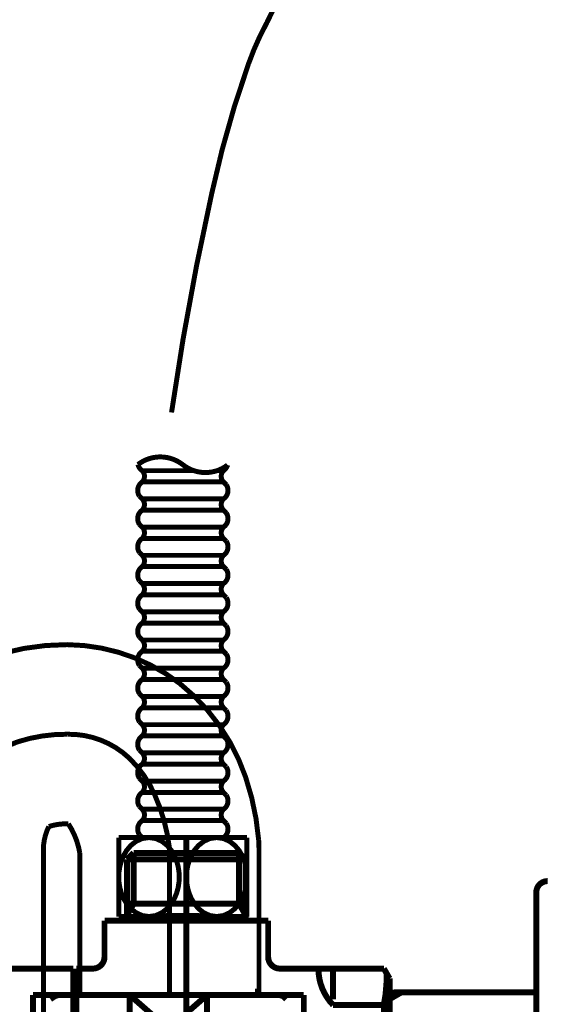
# Model space of a CAD drawing. Extents: x 74 to 920, y -249 to -12.
# Drawn here: x 667 to 677, y -186 to -168 of the extents above; entities that cross this region are included whole.
import ezdxf

# ---------------------------------------------------------------- set-up
doc = ezdxf.new("R2010")
doc.units = 0
doc.linetypes.add('AIGENLINE005', pattern=[14, 11, -1, 1, -1])
doc.linetypes.add('AIGENLINE012', pattern=[14, 11, -1, 1, -1])
for name, color, linetype in [('LAYER_17', 7, 'CONTINUOUS'), ('LAYER_18', 7, 'CONTINUOUS'), ('LAYER_27', 7, 'CONTINUOUS')]:
    doc.layers.add(name, color=color, linetype=linetype)

# ---------------------------------------------------------------- blocks, each defined once
blk = doc.blocks.new('AIGNBL11020050')
at = {"layer": 'LAYER_17', "const_width": 0.1058}
blk.add_lwpolyline([(665.6106, -185.102), (668.3704, -185.102)], dxfattribs=at)
blk = doc.blocks.new('AIGNBL11020051')
at = {"layer": 'LAYER_17', "const_width": 0.1058}
blk.add_lwpolyline([(668.3704, -185.102), (668.3704, -188.0021)], dxfattribs=at)
blk = doc.blocks.new('AIGNBL11020057')
at = {"layer": 'LAYER_17', "const_width": 0.1058}
blk.add_lwpolyline([(669.3206, -183.1683), (671.4204, -183.1683)], dxfattribs=at)
blk = doc.blocks.new('AIGNBL11020058')
at = {"layer": 'LAYER_17', "const_width": 0.1058}
blk.add_lwpolyline([(669.4367, -183.952), (671.3043, -183.952)], dxfattribs=at)
blk = doc.blocks.new('AIGNBL11020059')
at = {"layer": 'LAYER_17', "const_width": 0.1058}
blk.add_lwpolyline([(668.3704, -185.2522), (668.4204, -185.2522)], dxfattribs=at)
blk = doc.blocks.new('AIGNBL1102005A')
at = {"layer": 'LAYER_17', "const_width": 0.1058}
blk.add_lwpolyline([(671.4204, -184.1532), (671.4204, -184.2521)], dxfattribs=at)
blk = doc.blocks.new('AIGNBL1102005B')
at = {"layer": 'LAYER_17', "const_width": 0.1058}
blk.add_lwpolyline([(671.4204, -183.952), (671.4204, -184.1532)], dxfattribs=at)
blk = doc.blocks.new('AIGNBL1102005C')
at = {"layer": 'LAYER_17', "const_width": 0.1058}
blk.add_lwpolyline([(669.3206, -184.1532), (669.3206, -184.2521)], dxfattribs=at)
blk = doc.blocks.new('AIGNBL1102005D')
at = {"layer": 'LAYER_17', "const_width": 0.1058}
blk.add_lwpolyline([(669.3206, -183.952), (669.4367, -183.952)], dxfattribs=at)
blk = doc.blocks.new('AIGNBL1102005E')
at = {"layer": 'LAYER_17', "const_width": 0.1058}
blk.add_lwpolyline([(669.3206, -183.952), (669.3206, -184.1532)], dxfattribs=at)
blk = doc.blocks.new('AIGNBL1102005F')
at = {"layer": 'LAYER_17', "const_width": 0.1058}
blk.add_lwpolyline([(669.3206, -184.1532), (669.4367, -183.952)], dxfattribs=at)
blk = doc.blocks.new('AIGNBL11020060')
at = {"layer": 'LAYER_17', "const_width": 0.1058}
blk.add_lwpolyline([(669.3206, -183.1683), (669.3206, -183.952)], dxfattribs=at)
blk = doc.blocks.new('AIGNBL11020062')
at = {"layer": 'LAYER_17', "const_width": 0.1058}
blk.add_lwpolyline([(673.9704, -187.8271), (673.9704, -185.277)], dxfattribs=at)
blk = doc.blocks.new('AIGNBL11020064')
at = {"layer": 'LAYER_17', "const_width": 0.1058}
blk.add_lwpolyline([(671.3043, -183.952), (671.4204, -183.952)], dxfattribs=at)
blk = doc.blocks.new('AIGNBL11020065')
at = {"layer": 'LAYER_17', "const_width": 0.1058}
blk.add_lwpolyline([(671.3043, -183.0522), (671.4204, -183.1683)], dxfattribs=at)
blk = doc.blocks.new('AIGNBL11020066')
at = {"layer": 'LAYER_17', "const_width": 0.1058}
blk.add_lwpolyline([(671.4204, -183.1683), (671.4204, -183.952)], dxfattribs=at)
blk = doc.blocks.new('AIGNBL11020067')
at = {"layer": 'LAYER_17', "const_width": 0.1058}
blk.add_lwpolyline([(671.3043, -183.952), (671.4204, -184.1532)], dxfattribs=at)
blk = doc.blocks.new('AIGNBL11020068')
at = {"layer": 'LAYER_17', "const_width": 0.1058}
blk.add_lwpolyline([(671.3043, -183.0522), (671.3043, -183.952)], dxfattribs=at)
blk = doc.blocks.new('AIGNBL11020069')
at = {"layer": 'LAYER_17', "const_width": 0.1058}
blk.add_lwpolyline([(669.4367, -183.0522), (669.3206, -183.1683)], dxfattribs=at)
blk = doc.blocks.new('AIGNBL1102006A')
at = {"layer": 'LAYER_17', "const_width": 0.1058}
blk.add_lwpolyline([(669.4367, -183.1683), (669.4367, -183.0522)], dxfattribs=at)
blk = doc.blocks.new('AIGNBL1102006B')
at = {"layer": 'LAYER_17', "const_width": 0.1058}
blk.add_lwpolyline([(669.4367, -183.1683), (669.4367, -183.0522)], dxfattribs=at)
blk = doc.blocks.new('AIGNBL1102006C')
at = {"layer": 'LAYER_17', "const_width": 0.1058}
blk.add_lwpolyline([(669.4367, -183.952), (669.4367, -183.1683)], dxfattribs=at)
blk = doc.blocks.new('AIGNBL1102006D')
at = {"layer": 'LAYER_17', "const_width": 0.1058}
blk.add_lwpolyline([(669.4367, -183.0522), (671.3043, -183.0522)], dxfattribs=at)
blk = doc.blocks.new('AIGNBL1102006E')
at = {"layer": 'LAYER_17', "const_width": 0.1058}
blk.add_lwpolyline([(668.9206, -184.9022), (668.9206, -184.2521)], dxfattribs=at)
blk = doc.blocks.new('AIGNBL1102006F')
at = {"layer": 'LAYER_17', "const_width": 0.1058}
blk.add_lwpolyline([(668.4204, -185.102), (668.7205, -185.102)], dxfattribs=at)
blk = doc.blocks.new('AIGNBL11020070')
at = {"layer": 'LAYER_17', "const_width": 0.1058}
blk.add_lwpolyline([(668.4204, -186.552), (668.4204, -185.102)], dxfattribs=at)
blk = doc.blocks.new('AIGNBL11020073')
at = {"layer": 'LAYER_17', "const_width": 0.1058}
blk.add_lwpolyline([(673.8695, -185.102), (673.9704, -185.277)], dxfattribs=at)
blk = doc.blocks.new('AIGNBL11020074')
at = {"layer": 'LAYER_17', "const_width": 0.1058}
blk.add_lwpolyline([(672.0205, -185.102), (673.8695, -185.102)], dxfattribs=at)
blk = doc.blocks.new('AIGNBL11020075')
at = {"layer": 'LAYER_17', "const_width": 0.1058}
blk.add_lwpolyline([(671.8204, -184.2521), (671.8204, -184.9022)], dxfattribs=at)
blk = doc.blocks.new('AIGNBL11020076')
at = {"layer": 'LAYER_17', "const_width": 0.1058}
blk.add_lwpolyline([(668.9206, -184.2521), (671.8204, -184.2521)], dxfattribs=at)
blk = doc.blocks.new('AIGNBL11020078')
at = {"layer": 'LAYER_17', "const_width": 0.1058}
blk.add_lwpolyline([(673.8695, -185.7473), (672.9703, -185.7473)], dxfattribs=at)
blk = doc.blocks.new('AIGNBL1102007C')
at = {"layer": 'LAYER_17', "const_width": 0.1058}
blk.add_lwpolyline([(672.9703, -185.1051), (672.9703, -185.647)], dxfattribs=at)
blk = doc.blocks.new('AIGNBL11020080')
at = {"layer": 'LAYER_17', "const_width": 0.1058}
blk.add_lwpolyline([(673.8695, -185.7473), (673.8695, -185.9102)], dxfattribs=at)
blk = doc.blocks.new('AIGNBL11020082')
at = {"layer": 'LAYER_17', "const_width": 0.1058}
blk.add_lwpolyline([(672.7106, -185.1051, 0.194424), (672.9703, -185.7473)], format="xyb", dxfattribs=at)
blk = doc.blocks.new('AIGNBL11020087')
at = {"layer": 'LAYER_17', "const_width": 0.1058}
blk.add_lwpolyline([(673.8695, -185.7473, 0.053642), (673.9195, -185.1888)], format="xyb", dxfattribs=at)
blk = doc.blocks.new('AIGNBL11020088')
at = {"layer": 'LAYER_17', "const_width": 0.1058}
blk.add_lwpolyline([(668.7205, -185.102, 0.3926313), (668.9206, -184.9022)], format="xyb", dxfattribs=at)
blk = doc.blocks.new('AIGNBL11020089')
at = {"layer": 'LAYER_17', "const_width": 0.1058}
blk.add_lwpolyline([(671.8204, -184.9022, 0.3927623), (672.0205, -185.102)], format="xyb", dxfattribs=at)
blk = doc.blocks.new('AIGNBL1102008A')
at = {"layer": 'LAYER_17', "const_width": 0.1058}
blk.add_lwpolyline([(674.1813, -185.522), (676.5705, -185.522)], dxfattribs=at)
blk = doc.blocks.new('AIGNBL1102008B')
at = {"layer": 'LAYER_17', "const_width": 0.1058}
blk.add_lwpolyline([(673.9704, -185.5275), (674.1813, -185.522)], dxfattribs=at)
blk = doc.blocks.new('AIGNBL1102008C')
at = {"layer": 'LAYER_17', "const_width": 0.1058}
blk.add_lwpolyline([(674.1813, -185.522), (673.9704, -185.6439)], dxfattribs=at)
blk = doc.blocks.new('AIGNBL110200A1')
at = {"layer": 'LAYER_17', "const_width": 0.1058}
blk.add_lwpolyline([(676.5705, -183.7522), (676.5705, -186.552)], dxfattribs=at)
blk = doc.blocks.new('AIGNBL110200A5')
at = {"layer": 'LAYER_17', "const_width": 0.1058}
blk.add_lwpolyline([(676.7706, -183.5521, 0.4141809), (676.5705, -183.7522)], format="xyb", dxfattribs=at)
blk = doc.blocks.new('AIGNBL110200A8')
at = {"layer": 'LAYER_17', "const_width": 0.1058}
blk.add_lwpolyline([(670.3703, -182.7521), (670.3703, -188.3022)], dxfattribs=at)
blk = doc.blocks.new('AIGNBL1101003C')
at = {"layer": 'LAYER_17'}
for name in ['AIGNBL110200A8', 'AIGNBL11020069', 'AIGNBL11020057', 'AIGNBL11020060', 'AIGNBL1102006A', 'AIGNBL1102006B', 'AIGNBL1102006D', 'AIGNBL1102006C', 'AIGNBL11020065', 'AIGNBL11020068', 'AIGNBL11020066', 'AIGNBL110200A5', 'AIGNBL110200A1', 'AIGNBL1102005D', 'AIGNBL1102005E', 'AIGNBL1102005F', 'AIGNBL11020058', 'AIGNBL11020064', 'AIGNBL11020067', 'AIGNBL1102005B', 'AIGNBL1102006E', 'AIGNBL11020076', 'AIGNBL1102005C', 'AIGNBL1102005A', 'AIGNBL11020075', 'AIGNBL11020088', 'AIGNBL11020089', 'AIGNBL11020050', 'AIGNBL11020051', 'AIGNBL1102006F', 'AIGNBL11020070', 'AIGNBL11020074', 'AIGNBL11020082', 'AIGNBL1102007C', 'AIGNBL11020073', 'AIGNBL11020059', 'AIGNBL11020087', 'AIGNBL11020062', 'AIGNBL1102008B', 'AIGNBL1102008C', 'AIGNBL1102008A', 'AIGNBL11020078', 'AIGNBL11020080']:
    blk.add_blockref(name, (0, 0), dxfattribs=at)
blk = doc.blocks.new('AIGNBL12030453')
at = {"layer": 'LAYER_18', "const_width": 0.0882}
for points in [[(672.0055, -185.5737), (668.1194, -185.5737)], [(668.1194, -186.7932), (672.0055, -186.7932)]]:
    blk.add_lwpolyline(points, dxfattribs=at)
blk = doc.blocks.new('AIGNBL12030454')
at = {"layer": 'LAYER_18', "const_width": 0.0882}
for points in [[(668.0437, -185.5992), (667.9672, -185.6502)], [(668.1194, -185.5737), (668.0437, -185.5992)], [(667.9672, -186.7168), (668.0437, -186.7671)], [(668.0437, -186.7671), (668.1194, -186.7932)], [(668.1194, -186.7932)]]:
    blk.add_lwpolyline(points, dxfattribs=at)
blk = doc.blocks.new('AIGNBL12030455')
at = {"layer": 'LAYER_18', "const_width": 0.0882}
for points in [[(672.0055, -185.5737)], [(672.082, -185.5992), (672.0055, -185.5737)], [(672.133, -185.6502), (672.082, -185.5992)], [(672.133, -186.7168), (672.1585, -186.6403)], [(672.1585, -186.6403)], [(672.0055, -186.7932), (672.082, -186.7671)], [(672.082, -186.7671), (672.133, -186.7168)]]:
    blk.add_lwpolyline(points, dxfattribs=at)
blk = doc.blocks.new('AIGNBL12030456')
at = {"layer": 'LAYER_18', "const_width": 0.1058}
blk.add_lwpolyline([(671.9504, -186.8408), (670.0521, -186.8408)], dxfattribs=at)
blk = doc.blocks.new('AIGNBL12030457')
at = {"layer": 'LAYER_18', "const_width": 0.1058}
blk.add_lwpolyline([(671.9504, -186.8408), (671.9504, -186.7708)], dxfattribs=at)
blk = doc.blocks.new('AIGNBL12030458')
at = {"layer": 'LAYER_18', "const_width": 0.1058}
blk.add_lwpolyline([(672.0207, -186.7708), (671.9504, -186.8408)], dxfattribs=at)
blk = doc.blocks.new('AIGNBL12030459')
at = {"layer": 'LAYER_18', "const_width": 0.1058}
blk.add_lwpolyline([(668.1539, -186.8408), (668.0836, -186.7708)], dxfattribs=at)
blk = doc.blocks.new('AIGNBL1203045A')
at = {"layer": 'LAYER_18', "const_width": 0.1058}
blk.add_lwpolyline([(668.1539, -186.7708), (668.1539, -186.8408)], dxfattribs=at)
blk = doc.blocks.new('AIGNBL1203045B')
at = {"layer": 'LAYER_18', "const_width": 0.1058}
blk.add_lwpolyline([(670.0521, -186.8408), (668.1539, -186.8408)], dxfattribs=at)
blk = doc.blocks.new('AIGNBL1203045C')
at = {"layer": 'LAYER_18', "const_width": 0.1058}
blk.add_lwpolyline([(671.6796, -187.0117, 0.1197962), (671.732, -186.8408)], format="xyb", dxfattribs=at)
blk = doc.blocks.new('AIGNBL1203045D')
at = {"layer": 'LAYER_18', "const_width": 0.1058}
blk.add_lwpolyline([(668.3727, -186.8408, 0.1205964), (668.4254, -187.0117)], format="xyb", dxfattribs=at)
blk = doc.blocks.new('AIGNBL1203045E')
at = {"layer": 'LAYER_18', "const_width": 0.1058}
blk.add_lwpolyline([(670.7377, -185.5709), (669.3666, -185.5709)], dxfattribs=at)
blk = doc.blocks.new('AIGNBL1203045F')
at = {"layer": 'LAYER_18', "const_width": 0.1058}
blk.add_lwpolyline([(672.452, -185.5709), (670.7377, -185.5709)], dxfattribs=at)
blk = doc.blocks.new('AIGNBL12030460')
at = {"layer": 'LAYER_18', "const_width": 0.1058}
blk.add_lwpolyline([(672.452, -186.7708), (672.452, -185.5709)], dxfattribs=at)
blk = doc.blocks.new('AIGNBL12030461')
at = {"layer": 'LAYER_18', "const_width": 0.1058}
blk.add_lwpolyline([(669.3666, -186.7708), (670.7377, -186.7708)], dxfattribs=at)
blk = doc.blocks.new('AIGNBL12030462')
at = {"layer": 'LAYER_18', "const_width": 0.1058}
blk.add_lwpolyline([(670.7377, -186.7708), (672.452, -186.7708)], dxfattribs=at)
blk = doc.blocks.new('AIGNBL12030463')
at = {"layer": 'LAYER_18', "const_width": 0.1058}
blk.add_lwpolyline([(670.7377, -186.7708), (670.7377, -185.5709)], dxfattribs=at)
blk = doc.blocks.new('AIGNBL12030464')
at = {"layer": 'LAYER_18', "const_width": 0.1058}
blk.add_lwpolyline([(669.3666, -186.7708), (670.7377, -185.5709)], dxfattribs=at)
blk = doc.blocks.new('AIGNBL12030465')
at = {"layer": 'LAYER_18', "const_width": 0.1058}
blk.add_lwpolyline([(669.3666, -185.5709), (670.7377, -186.7708)], dxfattribs=at)
blk = doc.blocks.new('AIGNBL12030466')
at = {"layer": 'LAYER_18', "const_width": 0.1058}
blk.add_lwpolyline([(669.3666, -185.5709), (669.3666, -186.7708)], dxfattribs=at)
blk = doc.blocks.new('AIGNBL12030467')
at = {"layer": 'LAYER_18', "const_width": 0.1058}
blk.add_lwpolyline([(669.3666, -185.5709), (667.6523, -185.5709)], dxfattribs=at)
blk = doc.blocks.new('AIGNBL12030468')
at = {"layer": 'LAYER_18', "const_width": 0.1058}
blk.add_lwpolyline([(667.6523, -185.5709), (667.6523, -186.7708)], dxfattribs=at)
blk = doc.blocks.new('AIGNBL12030469')
at = {"layer": 'LAYER_18', "const_width": 0.1058}
blk.add_lwpolyline([(667.6523, -186.7708), (669.3666, -186.7708)], dxfattribs=at)
blk = doc.blocks.new('AIGNBL1203046A')
at = {"layer": 'LAYER_18', "const_width": 0.1058}
blk.add_lwpolyline([(671.6396, -185.4607), (671.6396, -185.5709)], dxfattribs=at)
blk = doc.blocks.new('AIGNBL1203046B')
at = {"layer": 'LAYER_18', "const_width": 0.1058}
blk.add_lwpolyline([(668.4646, -185.4607), (668.4646, -185.5709)], dxfattribs=at)
blk = doc.blocks.new('AIGNBL12020452')
at = {"layer": 'LAYER_18'}
for name in ['AIGNBL1203046B', 'AIGNBL1203046A', 'AIGNBL12030467', 'AIGNBL12030468', 'AIGNBL12030454', 'AIGNBL12030453', 'AIGNBL1203045E', 'AIGNBL12030464', 'AIGNBL12030465', 'AIGNBL12030466', 'AIGNBL1203045F', 'AIGNBL12030463', 'AIGNBL12030455', 'AIGNBL12030460', 'AIGNBL12030469', 'AIGNBL12030459', 'AIGNBL1203045A', 'AIGNBL1203045B', 'AIGNBL1203045D', 'AIGNBL12030461', 'AIGNBL12030456', 'AIGNBL12030462', 'AIGNBL1203045C', 'AIGNBL12030457', 'AIGNBL12030458']:
    blk.add_blockref(name, (0, 0), dxfattribs=at)
blk = doc.blocks.new('AIGNBL12010414')
at = {"layer": 'LAYER_18', "const_width": 0.0882}
blk.add_lwpolyline([(667.8396, -186.2804), (667.8396, -183.0739, -0.1334897), (667.934, -182.5847, -0.0810564), (668.2592, -182.5375), (668.2806, -182.5382, -0.1046749), (668.4828, -183.0553), (668.4828, -185.5738), (671.6578, -185.5738), (671.6578, -182.9609), (671.6516, -182.8221, 0.0613789), (671.4207, -181.71, 0.1438465), (670.252, -180.049, 0.1627763), (668.2592, -179.3625, 0.0687074), (667.1198, -179.5148, 0.1422966), (665.4571, -180.5432, 0.1417849), (664.6267, -182.3247, 0.0419251), (664.5646, -183.0739), (664.5646, -186.2804, -0.0788699)], format="xyb", dxfattribs=at)
at = {"layer": 'LAYER_18', "linetype": 'AIGENLINE012', "const_width": 0.0882, "flags": 128}
blk.add_lwpolyline([(670.0702, -185.5737), (670.0702, -182.961, 0.076178), (669.8112, -182.0261, 0.0954552), (669.3629, -181.3765, 0.1979901), (668.2592, -180.95, 0.0815085), (667.3799, -181.085, 0.3148566), (665.9522, -183.0739), (665.9522, -184.042), (665.9522, -186.2805, -0.0538201), (665.6876, -187.6272, -0.0702557), (665.2567, -188.5615, -0.097773), (664.7456, -189.0927, -0.1511042), (663.9522, -189.3335, -0.0885783), (663.2322, -189.2181, -0.110189), (662.6823, -188.8684, -0.0991741), (662.2889, -188.2569, -0.0713577), (662.0554, -187.2507, -0.0431341), (662.065, -185.2002, 0.0014789), (662.0815, -184.5838)], format="xyb", dxfattribs=at)
at = {"layer": 'LAYER_18'}
blk.add_blockref('AIGNBL12020452', (0, 0), dxfattribs=at)
blk = doc.blocks.new('AIGNBL1B0302BA')
at = {"layer": 'LAYER_27', "const_width": 0.0882}
blk.add_lwpolyline([(669.589, -176.9802), (671.028, -176.9802)], dxfattribs=at)
blk = doc.blocks.new('AIGNBL1B0302BB')
at = {"layer": 'LAYER_27', "const_width": 0.0882}
blk.add_lwpolyline([(669.589, -176.9802), (670.3085, -176.9802)], dxfattribs=at)
blk = doc.blocks.new('AIGNBL1B0302BC')
at = {"layer": 'LAYER_27', "const_width": 0.0882}
blk.add_lwpolyline([(669.589, -176.9802), (670.3085, -176.9802)], dxfattribs=at)
blk = doc.blocks.new('AIGNBL1B0302BD')
at = {"layer": 'LAYER_27', "const_width": 0.0882}
blk.add_lwpolyline([(669.589, -176.7802), (671.028, -176.7802)], dxfattribs=at)
blk = doc.blocks.new('AIGNBL1B0302BE')
at = {"layer": 'LAYER_27', "const_width": 0.0882}
blk.add_lwpolyline([(669.589, -177.2802), (671.028, -177.2802)], dxfattribs=at)
blk = doc.blocks.new('AIGNBL1B0302BF')
at = {"layer": 'LAYER_27', "const_width": 0.0882}
blk.add_lwpolyline([(669.589, -177.4802), (671.028, -177.4802)], dxfattribs=at)
blk = doc.blocks.new('AIGNBL1B0302C0')
at = {"layer": 'LAYER_27', "const_width": 0.0882}
blk.add_lwpolyline([(669.589, -177.4802), (670.3085, -177.4802)], dxfattribs=at)
blk = doc.blocks.new('AIGNBL1B0302C1')
at = {"layer": 'LAYER_27', "const_width": 0.0882}
blk.add_lwpolyline([(669.589, -177.4802), (670.3085, -177.4802)], dxfattribs=at)
blk = doc.blocks.new('AIGNBL1B0302C2')
at = {"layer": 'LAYER_27', "const_width": 0.0882}
blk.add_lwpolyline([(669.589, -177.9802), (671.028, -177.9802)], dxfattribs=at)
blk = doc.blocks.new('AIGNBL1B0302C3')
at = {"layer": 'LAYER_27', "const_width": 0.0882}
blk.add_lwpolyline([(669.589, -177.9802), (670.3085, -177.9802)], dxfattribs=at)
blk = doc.blocks.new('AIGNBL1B0302C4')
at = {"layer": 'LAYER_27', "const_width": 0.0882}
blk.add_lwpolyline([(669.589, -177.9802), (670.3085, -177.9802)], dxfattribs=at)
blk = doc.blocks.new('AIGNBL1B0302C5')
at = {"layer": 'LAYER_27', "const_width": 0.0882}
blk.add_lwpolyline([(669.589, -177.7802), (671.028, -177.7802)], dxfattribs=at)
blk = doc.blocks.new('AIGNBL1B0302C6')
at = {"layer": 'LAYER_27', "const_width": 0.0882}
blk.add_lwpolyline([(669.589, -178.2802), (671.028, -178.2802)], dxfattribs=at)
blk = doc.blocks.new('AIGNBL1B0302C7')
at = {"layer": 'LAYER_27', "const_width": 0.0882}
blk.add_lwpolyline([(669.589, -178.4802), (671.028, -178.4802)], dxfattribs=at)
blk = doc.blocks.new('AIGNBL1B0302C8')
at = {"layer": 'LAYER_27', "const_width": 0.0882}
blk.add_lwpolyline([(669.589, -178.4802), (670.3085, -178.4802)], dxfattribs=at)
blk = doc.blocks.new('AIGNBL1B0302C9')
at = {"layer": 'LAYER_27', "const_width": 0.0882}
blk.add_lwpolyline([(669.589, -178.4802), (670.3085, -178.4802)], dxfattribs=at)
blk = doc.blocks.new('AIGNBL1B0302CA')
at = {"layer": 'LAYER_27', "const_width": 0.0882}
blk.add_lwpolyline([(669.589, -178.9802), (671.028, -178.9802)], dxfattribs=at)
blk = doc.blocks.new('AIGNBL1B0302CB')
at = {"layer": 'LAYER_27', "const_width": 0.0882}
blk.add_lwpolyline([(669.589, -178.9802), (670.3085, -178.9802)], dxfattribs=at)
blk = doc.blocks.new('AIGNBL1B0302CC')
at = {"layer": 'LAYER_27', "const_width": 0.0882}
blk.add_lwpolyline([(669.589, -178.9802), (670.3085, -178.9802)], dxfattribs=at)
blk = doc.blocks.new('AIGNBL1B0302CD')
at = {"layer": 'LAYER_27', "const_width": 0.0882}
blk.add_lwpolyline([(669.589, -178.7802), (671.028, -178.7802)], dxfattribs=at)
blk = doc.blocks.new('AIGNBL1B0302CE')
at = {"layer": 'LAYER_27', "const_width": 0.0882}
blk.add_lwpolyline([(669.589, -179.2802), (671.028, -179.2802)], dxfattribs=at)
blk = doc.blocks.new('AIGNBL1B0302CF')
at = {"layer": 'LAYER_27', "const_width": 0.0882}
blk.add_lwpolyline([(669.589, -179.4802), (671.028, -179.4802)], dxfattribs=at)
blk = doc.blocks.new('AIGNBL1B0302D0')
at = {"layer": 'LAYER_27', "const_width": 0.0882}
blk.add_lwpolyline([(669.589, -179.4802), (670.3085, -179.4802)], dxfattribs=at)
blk = doc.blocks.new('AIGNBL1B0302D1')
at = {"layer": 'LAYER_27', "const_width": 0.0882}
blk.add_lwpolyline([(669.589, -179.4802), (670.3085, -179.4802)], dxfattribs=at)
blk = doc.blocks.new('AIGNBL1B0302D2')
at = {"layer": 'LAYER_27', "const_width": 0.0882}
blk.add_lwpolyline([(669.589, -179.9802), (671.028, -179.9802)], dxfattribs=at)
blk = doc.blocks.new('AIGNBL1B0302D3')
at = {"layer": 'LAYER_27', "const_width": 0.0882}
blk.add_lwpolyline([(669.589, -179.9802), (670.3085, -179.9802)], dxfattribs=at)
blk = doc.blocks.new('AIGNBL1B0302D4')
at = {"layer": 'LAYER_27', "const_width": 0.0882}
blk.add_lwpolyline([(669.589, -179.9802), (670.3085, -179.9802)], dxfattribs=at)
blk = doc.blocks.new('AIGNBL1B0302D5')
at = {"layer": 'LAYER_27', "const_width": 0.0882}
blk.add_lwpolyline([(669.589, -179.7802), (671.028, -179.7802)], dxfattribs=at)
blk = doc.blocks.new('AIGNBL1B0302D6')
at = {"layer": 'LAYER_27', "const_width": 0.0882}
blk.add_lwpolyline([(669.589, -180.2802), (671.028, -180.2802)], dxfattribs=at)
blk = doc.blocks.new('AIGNBL1B0302D7')
at = {"layer": 'LAYER_27', "const_width": 0.0882}
blk.add_lwpolyline([(671.028, -180.4802), (669.589, -180.4802)], dxfattribs=at)
blk = doc.blocks.new('AIGNBL1B0302D8')
at = {"layer": 'LAYER_27', "const_width": 0.0882}
blk.add_lwpolyline([(671.028, -180.9802), (669.589, -180.9802)], dxfattribs=at)
blk = doc.blocks.new('AIGNBL1B0302D9')
at = {"layer": 'LAYER_27', "const_width": 0.0882}
blk.add_lwpolyline([(671.028, -180.7802), (669.589, -180.7802)], dxfattribs=at)
blk = doc.blocks.new('AIGNBL1B0302DA')
at = {"layer": 'LAYER_27', "const_width": 0.0882}
blk.add_lwpolyline([(671.028, -181.2802), (669.589, -181.2802)], dxfattribs=at)
blk = doc.blocks.new('AIGNBL1B0302DB')
at = {"layer": 'LAYER_27', "const_width": 0.0882}
blk.add_lwpolyline([(671.028, -181.4802), (669.589, -181.4802)], dxfattribs=at)
blk = doc.blocks.new('AIGNBL1B0302DC')
at = {"layer": 'LAYER_27', "const_width": 0.0882}
blk.add_lwpolyline([(671.028, -181.7802), (669.589, -181.7802)], dxfattribs=at)
blk = doc.blocks.new('AIGNBL1B0302DD')
at = {"layer": 'LAYER_27', "const_width": 0.0882}
blk.add_lwpolyline([(671.028, -181.9802), (669.589, -181.9802)], dxfattribs=at)
blk = doc.blocks.new('AIGNBL1B0302DE')
at = {"layer": 'LAYER_27', "const_width": 0.0882}
blk.add_lwpolyline([(671.028, -182.2802), (669.589, -182.2802)], dxfattribs=at)
blk = doc.blocks.new('AIGNBL1B0302DF')
at = {"layer": 'LAYER_27', "const_width": 0.0882}
blk.add_lwpolyline([(671.028, -182.4802), (669.589, -182.4802)], dxfattribs=at)
blk = doc.blocks.new('AIGNBL1B0302E0')
at = {"layer": 'LAYER_27', "const_width": 0.0882}
blk.add_lwpolyline([(670.9134, -176.2802), (671.028, -176.2802)], dxfattribs=at)
blk = doc.blocks.new('AIGNBL1B0302E1')
at = {"layer": 'LAYER_27', "const_width": 0.0882}
blk.add_lwpolyline([(669.589, -176.4802), (671.028, -176.4802)], dxfattribs=at)
blk = doc.blocks.new('AIGNBL1B0302E2')
at = {"layer": 'LAYER_27', "const_width": 0.0882}
blk.add_lwpolyline([(669.589, -176.2802), (670.5079, -176.2802)], dxfattribs=at)
blk = doc.blocks.new('AIGNBL1B0302E3')
at = {"layer": 'LAYER_27', "const_width": 0.0882}
blk.add_lwpolyline([(671.4442, -182.7802), (671.4442, -184.1802)], dxfattribs=at)
blk = doc.blocks.new('AIGNBL1B0302E4')
at = {"layer": 'LAYER_27', "const_width": 0.0882}
blk.add_lwpolyline([(671.4442, -182.7802), (669.1729, -182.7802)], dxfattribs=at)
blk = doc.blocks.new('AIGNBL1B0302E5')
at = {"layer": 'LAYER_27', "const_width": 0.0882}
blk.add_lwpolyline([(669.1729, -184.1802), (671.4442, -184.1802)], dxfattribs=at)
blk = doc.blocks.new('AIGNBL1B0302E6')
at = {"layer": 'LAYER_27', "const_width": 0.0882}
blk.add_lwpolyline([(669.1729, -182.7802), (669.1729, -184.1802)], dxfattribs=at)
blk = doc.blocks.new('AIGNBL1B0302E7')
at = {"layer": 'LAYER_27', "color": 2, "const_width": 0.0882}
blk.add_lwpolyline([(670.3085, -176.1747, 0.3430351), (671.1014, -176.1803)], format="xyb", dxfattribs=at)
blk = doc.blocks.new('AIGNBL1B0302E8')
at = {"layer": 'LAYER_27', "color": 2, "const_width": 0.0882}
blk.add_lwpolyline([(670.3085, -176.1749, 0.3442992), (669.5133, -176.1713)], format="xyb", dxfattribs=at)
blk = doc.blocks.new('AIGNBL1B0302E9')
at = {"layer": 'LAYER_27', "const_width": 0.0882}
blk.add_lwpolyline([(671.028, -177.2802, 0.4143127), (671.0785, -177.0307), (671.028, -176.9802)], format="xyb", dxfattribs=at)
blk = doc.blocks.new('AIGNBL1B0302EA')
at = {"layer": 'LAYER_27', "const_width": 0.0882}
blk.add_lwpolyline([(669.589, -176.9802, 0.4141144), (669.5385, -177.2297), (669.589, -177.2802)], format="xyb", dxfattribs=at)
blk = doc.blocks.new('AIGNBL1B0302EB')
at = {"layer": 'LAYER_27', "const_width": 0.0882}
blk.add_lwpolyline([(669.589, -177.4802, 0.4141144), (669.5385, -177.7297), (669.589, -177.7802)], format="xyb", dxfattribs=at)
blk = doc.blocks.new('AIGNBL1B0302EC')
at = {"layer": 'LAYER_27', "const_width": 0.0882}
blk.add_lwpolyline([(671.028, -177.7802, 0.4143127), (671.0785, -177.5307), (671.028, -177.4802)], format="xyb", dxfattribs=at)
blk = doc.blocks.new('AIGNBL1B0302ED')
at = {"layer": 'LAYER_27', "const_width": 0.0882}
blk.add_lwpolyline([(671.028, -178.2802, 0.4143127), (671.0785, -178.0307), (671.028, -177.9802)], format="xyb", dxfattribs=at)
blk = doc.blocks.new('AIGNBL1B0302EE')
at = {"layer": 'LAYER_27', "const_width": 0.0882}
blk.add_lwpolyline([(669.589, -177.9802, 0.4141144), (669.5385, -178.2297), (669.589, -178.2802)], format="xyb", dxfattribs=at)
blk = doc.blocks.new('AIGNBL1B0302EF')
at = {"layer": 'LAYER_27', "const_width": 0.0882}
blk.add_lwpolyline([(669.589, -178.4802, 0.4141144), (669.5385, -178.7297), (669.589, -178.7802)], format="xyb", dxfattribs=at)
blk = doc.blocks.new('AIGNBL1B0302F0')
at = {"layer": 'LAYER_27', "const_width": 0.0882}
blk.add_lwpolyline([(671.028, -178.7802, 0.4143127), (671.0785, -178.5307), (671.028, -178.4802)], format="xyb", dxfattribs=at)
blk = doc.blocks.new('AIGNBL1B0302F1')
at = {"layer": 'LAYER_27', "const_width": 0.0882}
blk.add_lwpolyline([(671.028, -179.2802, 0.4143127), (671.0785, -179.0307), (671.028, -178.9802)], format="xyb", dxfattribs=at)
blk = doc.blocks.new('AIGNBL1B0302F2')
at = {"layer": 'LAYER_27', "const_width": 0.0882}
blk.add_lwpolyline([(669.589, -178.9802, 0.4141144), (669.5385, -179.2297), (669.589, -179.2802)], format="xyb", dxfattribs=at)
blk = doc.blocks.new('AIGNBL1B0302F3')
at = {"layer": 'LAYER_27', "const_width": 0.0882}
blk.add_lwpolyline([(669.589, -179.4802, 0.4141144), (669.5385, -179.7297), (669.589, -179.7802)], format="xyb", dxfattribs=at)
blk = doc.blocks.new('AIGNBL1B0302F4')
at = {"layer": 'LAYER_27', "const_width": 0.0882}
blk.add_lwpolyline([(671.028, -179.7802, 0.4143127), (671.0785, -179.5307), (671.028, -179.4802)], format="xyb", dxfattribs=at)
blk = doc.blocks.new('AIGNBL1B0302F5')
at = {"layer": 'LAYER_27', "const_width": 0.0882}
blk.add_lwpolyline([(671.028, -180.2802, 0.4143127), (671.0785, -180.0307), (671.028, -179.9802)], format="xyb", dxfattribs=at)
blk = doc.blocks.new('AIGNBL1B0302F6')
at = {"layer": 'LAYER_27', "const_width": 0.0882}
blk.add_lwpolyline([(669.589, -179.9802, 0.4141144), (669.5385, -180.2297), (669.589, -180.2802)], format="xyb", dxfattribs=at)
blk = doc.blocks.new('AIGNBL1B0302F7')
at = {"layer": 'LAYER_27', "const_width": 0.0882}
blk.add_lwpolyline([(671.028, -181.2802, 0.4143127), (671.0785, -181.0307), (671.028, -180.9802)], format="xyb", dxfattribs=at)
blk = doc.blocks.new('AIGNBL1B0302F8')
at = {"layer": 'LAYER_27', "const_width": 0.0882}
blk.add_lwpolyline([(671.028, -180.7802, 0.4143127), (671.0785, -180.5307), (671.028, -180.4802)], format="xyb", dxfattribs=at)
blk = doc.blocks.new('AIGNBL1B0302F9')
at = {"layer": 'LAYER_27', "const_width": 0.0882}
blk.add_lwpolyline([(671.028, -181.7802, 0.4143127), (671.0785, -181.5307), (671.028, -181.4802)], format="xyb", dxfattribs=at)
blk = doc.blocks.new('AIGNBL1B0302FA')
at = {"layer": 'LAYER_27', "const_width": 0.0882}
blk.add_lwpolyline([(669.589, -181.4802, 0.4141144), (669.5385, -181.7297), (669.589, -181.7802)], format="xyb", dxfattribs=at)
blk = doc.blocks.new('AIGNBL1B0302FB')
at = {"layer": 'LAYER_27', "const_width": 0.0882}
blk.add_lwpolyline([(669.589, -180.4802, 0.4141144), (669.5385, -180.7297), (669.589, -180.7802)], format="xyb", dxfattribs=at)
blk = doc.blocks.new('AIGNBL1B0302FC')
at = {"layer": 'LAYER_27', "const_width": 0.0882}
blk.add_lwpolyline([(669.589, -180.9802, 0.4141144), (669.5385, -181.2297), (669.589, -181.2802)], format="xyb", dxfattribs=at)
blk = doc.blocks.new('AIGNBL1B0302FD')
at = {"layer": 'LAYER_27', "const_width": 0.0882}
blk.add_lwpolyline([(671.028, -182.2802, 0.4143127), (671.0785, -182.0307), (671.028, -181.9802)], format="xyb", dxfattribs=at)
blk = doc.blocks.new('AIGNBL1B0302FE')
at = {"layer": 'LAYER_27', "const_width": 0.0882}
blk.add_lwpolyline([(669.589, -181.9802, 0.4141144), (669.5385, -182.2297), (669.589, -182.2802)], format="xyb", dxfattribs=at)
blk = doc.blocks.new('AIGNBL1B0302FF')
at = {"layer": 'LAYER_27', "const_width": 0.0882}
blk.add_lwpolyline([(669.589, -182.4802, 0.3951184), (669.589, -182.2802)], format="xyb", dxfattribs=at)
blk = doc.blocks.new('AIGNBL1B030300')
at = {"layer": 'LAYER_27', "const_width": 0.0882}
blk.add_lwpolyline([(671.028, -182.2802, 0.3948633), (671.028, -182.4802)], format="xyb", dxfattribs=at)
blk = doc.blocks.new('AIGNBL1B030301')
at = {"layer": 'LAYER_27', "const_width": 0.0882}
blk.add_lwpolyline([(671.028, -182.7802, 0.4143127), (671.0785, -182.5307), (671.028, -182.4802)], format="xyb", dxfattribs=at)
blk = doc.blocks.new('AIGNBL1B030302')
at = {"layer": 'LAYER_27', "const_width": 0.0882}
blk.add_lwpolyline([(669.589, -182.4802, 0.4141144), (669.5385, -182.7297), (669.589, -182.7802)], format="xyb", dxfattribs=at)
blk = doc.blocks.new('AIGNBL1B030303')
at = {"layer": 'LAYER_27', "const_width": 0.0882}
blk.add_lwpolyline([(669.589, -181.9802, 0.3951184), (669.589, -181.7802)], format="xyb", dxfattribs=at)
blk = doc.blocks.new('AIGNBL1B030304')
at = {"layer": 'LAYER_27', "const_width": 0.0882}
blk.add_lwpolyline([(671.028, -181.7802, 0.3948633), (671.028, -181.9802)], format="xyb", dxfattribs=at)
blk = doc.blocks.new('AIGNBL1B030305')
at = {"layer": 'LAYER_27', "const_width": 0.0882}
blk.add_lwpolyline([(669.589, -181.4802, 0.3951184), (669.589, -181.2802)], format="xyb", dxfattribs=at)
blk = doc.blocks.new('AIGNBL1B030306')
at = {"layer": 'LAYER_27', "const_width": 0.0882}
blk.add_lwpolyline([(671.028, -181.2802, 0.3948633), (671.028, -181.4802)], format="xyb", dxfattribs=at)
blk = doc.blocks.new('AIGNBL1B030307')
at = {"layer": 'LAYER_27', "const_width": 0.0882}
blk.add_lwpolyline([(669.589, -180.9802, 0.3951184), (669.589, -180.7802)], format="xyb", dxfattribs=at)
blk = doc.blocks.new('AIGNBL1B030308')
at = {"layer": 'LAYER_27', "const_width": 0.0882}
blk.add_lwpolyline([(671.028, -180.7802, 0.3948633), (671.028, -180.9802)], format="xyb", dxfattribs=at)
blk = doc.blocks.new('AIGNBL1B030309')
at = {"layer": 'LAYER_27', "const_width": 0.0882}
blk.add_lwpolyline([(669.589, -180.4802, 0.3951184), (669.589, -180.2802)], format="xyb", dxfattribs=at)
blk = doc.blocks.new('AIGNBL1B03030A')
at = {"layer": 'LAYER_27', "const_width": 0.0882}
blk.add_lwpolyline([(671.028, -180.2802, 0.3948633), (671.028, -180.4802)], format="xyb", dxfattribs=at)
blk = doc.blocks.new('AIGNBL1B03030B')
at = {"layer": 'LAYER_27', "const_width": 0.0882}
blk.add_lwpolyline([(669.589, -179.9802, 0.3951184), (669.589, -179.7802)], format="xyb", dxfattribs=at)
blk = doc.blocks.new('AIGNBL1B03030C')
at = {"layer": 'LAYER_27', "const_width": 0.0882}
blk.add_lwpolyline([(671.028, -179.7802, 0.3948633), (671.028, -179.9802)], format="xyb", dxfattribs=at)
blk = doc.blocks.new('AIGNBL1B03030D')
at = {"layer": 'LAYER_27', "const_width": 0.0882}
blk.add_lwpolyline([(669.589, -179.4802, 0.3951184), (669.589, -179.2802)], format="xyb", dxfattribs=at)
blk = doc.blocks.new('AIGNBL1B03030E')
at = {"layer": 'LAYER_27', "const_width": 0.0882}
blk.add_lwpolyline([(671.028, -179.2802, 0.3948633), (671.028, -179.4802)], format="xyb", dxfattribs=at)
blk = doc.blocks.new('AIGNBL1B03030F')
at = {"layer": 'LAYER_27', "const_width": 0.0882}
blk.add_lwpolyline([(669.589, -178.9802, 0.3951184), (669.589, -178.7802)], format="xyb", dxfattribs=at)
blk = doc.blocks.new('AIGNBL1B030310')
at = {"layer": 'LAYER_27', "const_width": 0.0882}
blk.add_lwpolyline([(671.028, -178.7802, 0.3948633), (671.028, -178.9802)], format="xyb", dxfattribs=at)
blk = doc.blocks.new('AIGNBL1B030311')
at = {"layer": 'LAYER_27', "const_width": 0.0882}
blk.add_lwpolyline([(669.589, -178.4802, 0.3951184), (669.589, -178.2802)], format="xyb", dxfattribs=at)
blk = doc.blocks.new('AIGNBL1B030312')
at = {"layer": 'LAYER_27', "const_width": 0.0882}
blk.add_lwpolyline([(671.028, -178.2802, 0.3948633), (671.028, -178.4802)], format="xyb", dxfattribs=at)
blk = doc.blocks.new('AIGNBL1B030313')
at = {"layer": 'LAYER_27', "const_width": 0.0882}
blk.add_lwpolyline([(669.589, -177.9802, 0.3951184), (669.589, -177.7802)], format="xyb", dxfattribs=at)
blk = doc.blocks.new('AIGNBL1B030314')
at = {"layer": 'LAYER_27', "const_width": 0.0882}
blk.add_lwpolyline([(671.028, -177.7802, 0.3948633), (671.028, -177.9802)], format="xyb", dxfattribs=at)
blk = doc.blocks.new('AIGNBL1B030315')
at = {"layer": 'LAYER_27', "const_width": 0.0882}
blk.add_lwpolyline([(669.589, -177.4802, 0.3951184), (669.589, -177.2802)], format="xyb", dxfattribs=at)
blk = doc.blocks.new('AIGNBL1B030316')
at = {"layer": 'LAYER_27', "const_width": 0.0882}
blk.add_lwpolyline([(671.028, -177.2802, 0.3948633), (671.028, -177.4802)], format="xyb", dxfattribs=at)
blk = doc.blocks.new('AIGNBL1B030317')
at = {"layer": 'LAYER_27', "const_width": 0.0882}
blk.add_lwpolyline([(669.589, -176.9802, 0.3951184), (669.589, -176.7802)], format="xyb", dxfattribs=at)
blk = doc.blocks.new('AIGNBL1B030318')
at = {"layer": 'LAYER_27', "const_width": 0.0882}
blk.add_lwpolyline([(671.028, -176.7802, 0.3948633), (671.028, -176.9802)], format="xyb", dxfattribs=at)
blk = doc.blocks.new('AIGNBL1B030319')
at = {"layer": 'LAYER_27', "const_width": 0.0882}
blk.add_lwpolyline([(671.028, -176.7802, 0.4143127), (671.0785, -176.5307), (671.028, -176.4802)], format="xyb", dxfattribs=at)
blk = doc.blocks.new('AIGNBL1B03031A')
at = {"layer": 'LAYER_27', "const_width": 0.0882}
blk.add_lwpolyline([(671.028, -176.2802, 0.1763755), (671.1014, -176.1803)], format="xyb", dxfattribs=at)
blk = doc.blocks.new('AIGNBL1B03031B')
at = {"layer": 'LAYER_27', "const_width": 0.0882}
blk.add_lwpolyline([(671.028, -176.2802, 0.3948633), (671.028, -176.4802)], format="xyb", dxfattribs=at)
blk = doc.blocks.new('AIGNBL1B03031C')
at = {"layer": 'LAYER_27', "const_width": 0.0882}
blk.add_lwpolyline([(669.5133, -176.1713, 0.1884804), (669.589, -176.2802)], format="xyb", dxfattribs=at)
blk = doc.blocks.new('AIGNBL1B03031D')
at = {"layer": 'LAYER_27', "const_width": 0.0882}
blk.add_lwpolyline([(669.589, -176.4802, 0.4141144), (669.5385, -176.7297), (669.589, -176.7802)], format="xyb", dxfattribs=at)
blk = doc.blocks.new('AIGNBL1B03031E')
at = {"layer": 'LAYER_27', "const_width": 0.0882}
blk.add_lwpolyline([(669.589, -176.4802, 0.3951184), (669.589, -176.2802)], format="xyb", dxfattribs=at)
blk = doc.blocks.new('AIGNBL1B03031F')
at = {"layer": 'LAYER_27', "const_width": 0.0882}
blk.add_lwpolyline([(669.1727, -183.4802), (669.1776, -183.5738), (669.1924, -183.6681), (669.2185, -183.7632), (669.2578, -183.8586), (669.3128, -183.952), (669.386, -184.0391), (669.4786, -184.1124), (669.5885, -184.1623), (669.7087, -184.1802), (669.829, -184.1623), (669.9389, -184.1124), (670.0314, -184.0391), (670.1047, -183.952), (670.1597, -183.8586), (670.199, -183.7632), (670.2251, -183.6681), (670.2399, -183.5738), (670.2447, -183.4802), (670.2399, -183.3865), (670.2251, -183.2923), (670.199, -183.1971), (670.1597, -183.1018), (670.1047, -183.0083), (670.0314, -182.9213), (669.9389, -182.848), (669.829, -182.798), (669.7087, -182.7802), (669.5885, -182.798), (669.4786, -182.848), (669.386, -182.9213), (669.3128, -183.0083), (669.2578, -183.1018), (669.2185, -183.1971), (669.1924, -183.2923), (669.1776, -183.3865)], close=True, dxfattribs=at)
blk = doc.blocks.new('AIGNBL1B030320')
at = {"layer": 'LAYER_27', "const_width": 0.0882}
blk.add_lwpolyline([(671.4444, -183.4802), (671.4395, -183.3865), (671.4247, -183.2923), (671.3986, -183.1971), (671.3593, -183.1018), (671.3043, -183.0083), (671.231, -182.9213), (671.1385, -182.848), (671.0286, -182.798), (670.9084, -182.7802), (670.7881, -182.798), (670.6782, -182.848), (670.5857, -182.9213), (670.5124, -183.0083), (670.4574, -183.1018), (670.4181, -183.1971), (670.392, -183.2923), (670.3772, -183.3865), (670.3724, -183.4802), (670.3772, -183.5738), (670.392, -183.6681), (670.4181, -183.7632), (670.4574, -183.8586), (670.5124, -183.952), (670.5857, -184.0391), (670.6782, -184.1124), (670.7881, -184.1623), (670.9084, -184.1802), (671.0286, -184.1623), (671.1385, -184.1124), (671.231, -184.0391), (671.3043, -183.952), (671.3593, -183.8586), (671.3986, -183.7632), (671.4247, -183.6681), (671.4395, -183.5738)], close=True, dxfattribs=at)
blk = doc.blocks.new('AIGNBL1B030321')
at = {"layer": 'LAYER_27', "const_width": 0.0882}
blk.add_lwpolyline([(670.0085, -184.1602), (670.6085, -184.1602)], dxfattribs=at)
blk = doc.blocks.new('AIGNBL1B030322')
at = {"layer": 'LAYER_27', "const_width": 0.0882}
blk.add_lwpolyline([(670.6585, -184.2102, 0.3935566), (670.6085, -184.1602)], format="xyb", dxfattribs=at)
blk = doc.blocks.new('AIGNBL1B030323')
at = {"layer": 'LAYER_27', "const_width": 0.0882}
blk.add_lwpolyline([(670.0085, -184.1602, 0.3931199), (669.9585, -184.2102)], format="xyb", dxfattribs=at)
blk = doc.blocks.new('AIGNBL1B0202B9')
at = {"layer": 'LAYER_27'}
for name in ['AIGNBL1B0302E8', 'AIGNBL1B03031C', 'AIGNBL1B0302E7', 'AIGNBL1B03031A', 'AIGNBL1B0302E2', 'AIGNBL1B03031E', 'AIGNBL1B0302E0', 'AIGNBL1B03031B', 'AIGNBL1B03031D', 'AIGNBL1B0302E1', 'AIGNBL1B030319', 'AIGNBL1B0302BD', 'AIGNBL1B030317', 'AIGNBL1B030318', 'AIGNBL1B0302EA', 'AIGNBL1B0302BA', 'AIGNBL1B0302BB', 'AIGNBL1B0302BC', 'AIGNBL1B0302E9', 'AIGNBL1B0302BE', 'AIGNBL1B030315', 'AIGNBL1B030316', 'AIGNBL1B0302EB', 'AIGNBL1B0302BF', 'AIGNBL1B0302C0', 'AIGNBL1B0302C1', 'AIGNBL1B0302EC', 'AIGNBL1B0302C5', 'AIGNBL1B030313', 'AIGNBL1B030314', 'AIGNBL1B0302EE', 'AIGNBL1B0302C2', 'AIGNBL1B0302C3', 'AIGNBL1B0302C4', 'AIGNBL1B0302ED', 'AIGNBL1B0302C6', 'AIGNBL1B030311', 'AIGNBL1B030312', 'AIGNBL1B0302EF', 'AIGNBL1B0302C7', 'AIGNBL1B0302C8', 'AIGNBL1B0302C9', 'AIGNBL1B0302F0', 'AIGNBL1B0302CD', 'AIGNBL1B03030F', 'AIGNBL1B030310', 'AIGNBL1B0302F2', 'AIGNBL1B0302CA', 'AIGNBL1B0302CB', 'AIGNBL1B0302CC', 'AIGNBL1B0302F1', 'AIGNBL1B0302CE', 'AIGNBL1B03030D', 'AIGNBL1B03030E', 'AIGNBL1B0302F3', 'AIGNBL1B0302CF', 'AIGNBL1B0302D0', 'AIGNBL1B0302D1', 'AIGNBL1B0302F4', 'AIGNBL1B0302D5', 'AIGNBL1B03030B', 'AIGNBL1B03030C', 'AIGNBL1B0302F6', 'AIGNBL1B0302D2', 'AIGNBL1B0302D3', 'AIGNBL1B0302D4', 'AIGNBL1B0302F5', 'AIGNBL1B0302D6', 'AIGNBL1B030309', 'AIGNBL1B03030A', 'AIGNBL1B0302FB', 'AIGNBL1B0302D7', 'AIGNBL1B0302F8', 'AIGNBL1B0302D9', 'AIGNBL1B030307', 'AIGNBL1B030308', 'AIGNBL1B0302FC', 'AIGNBL1B0302D8', 'AIGNBL1B0302F7', 'AIGNBL1B0302DA', 'AIGNBL1B030305', 'AIGNBL1B030306', 'AIGNBL1B0302FA', 'AIGNBL1B0302DB', 'AIGNBL1B0302F9', 'AIGNBL1B0302DC', 'AIGNBL1B030303', 'AIGNBL1B030304', 'AIGNBL1B0302FE', 'AIGNBL1B0302DD', 'AIGNBL1B0302FD', 'AIGNBL1B0302DE', 'AIGNBL1B0302FF', 'AIGNBL1B030300', 'AIGNBL1B030302', 'AIGNBL1B0302DF', 'AIGNBL1B030301', 'AIGNBL1B0302E4', 'AIGNBL1B0302E6', 'AIGNBL1B03031F', 'AIGNBL1B030320', 'AIGNBL1B0302E3', 'AIGNBL1B0302E5', 'AIGNBL1B030323', 'AIGNBL1B030321', 'AIGNBL1B030322']:
    blk.add_blockref(name, (0, 0), dxfattribs=at)
blk = doc.blocks.new('AIGNBL1B010265')
at = {"layer": 'LAYER_27', "color": 2, "linetype": 'AIGENLINE005', "const_width": 0.0882, "flags": 128}
blk.add_lwpolyline([(670.1082, -175.2494, -0.0192095), (670.8213, -171.365, -0.0321115), (671.4697, -169.0785, -0.0408043), (671.8, -168.3371, 0.0399108), (672.5643, -166.5328, 0.022033), (673.5545, -163.2273, 0.0430876), (674.0704, -160.5145)], format="xyb", dxfattribs=at)
at = {"layer": 'LAYER_27'}
blk.add_blockref('AIGNBL1B0202B9', (0, 0), dxfattribs=at)

msp = doc.modelspace()

# ---------------------------------------------------------------- block references
at = {"layer": 'LAYER_17'}
msp.add_blockref('AIGNBL1101003C', (0, 0), dxfattribs=at)
at = {"layer": 'LAYER_18'}
msp.add_blockref('AIGNBL12010414', (0, 0), dxfattribs=at)
at = {"layer": 'LAYER_27'}
msp.add_blockref('AIGNBL1B010265', (0, 0), dxfattribs=at)

doc.saveas('drawing.dxf')
